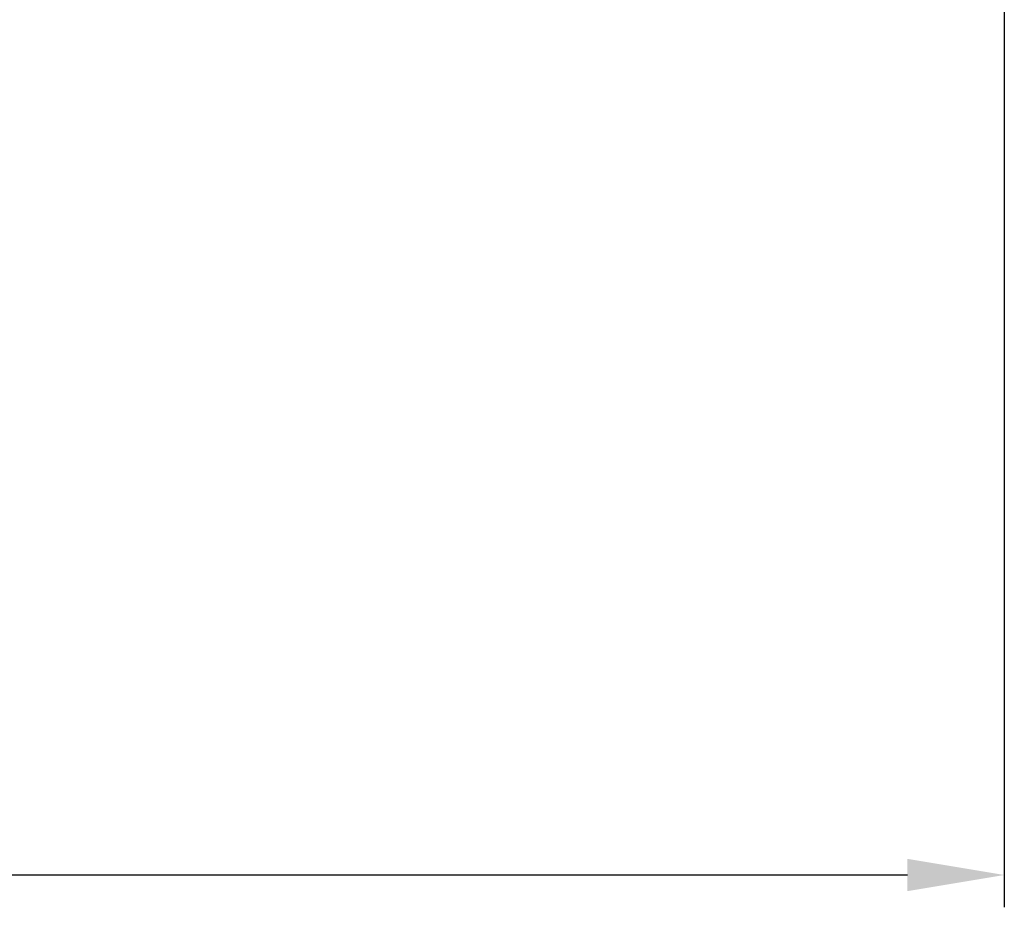
# Model space of a CAD drawing. Units: millimetres. Extents: x 5.3 to 21.6, y 4.7 to 19.2.
# Drawn here: x 16.3 to 20, y 4.7 to 8 of the extents above; entities that cross this region are included whole.
import ezdxf

# ---------------------------------------------------------------- set-up
doc = ezdxf.new("R2010")
doc.units = ezdxf.units.MM
doc.header["$LTSCALE"] = 120
doc.header["$PDSIZE"] = -1
doc.styles.get("Standard").update_dxf_attribs({"font": 'isocpeui.ttf'})
doc.dimstyles.new('ISO-25', dxfattribs={"dimtxt": 2.5, "dimasz": 2.5, "dimexe": 1.25, "dimexo": 0.625, "dimtad": 1, "dimtxsty": 'Standard', "dimcen": 2.5, "dimadec": 0, "dimazin": 0, "dimtfac": 1, "dimtmove": 0, "dimatfit": 3, "dimfxl": 1, "dimarcsym": 0})

# ---------------------------------------------------------------- blocks, each defined once
blk = doc.blocks.new('_D')
at = {"color": 0, "lineweight": -2, "transparency": 16777216}
for p, q in [((7.2055, 14.6133), (7.2055, 4.7411)), ((19.9923, 11.3852), (19.9923, 4.7411)), ((7.5655, 4.8611), (19.6323, 4.8611))]:
    blk.add_line(p, q, dxfattribs=at)
at = {"color": 0, "transparency": 16777216}
for points in [[(7.5655, 4.9211), (7.5655, 4.8011), (7.2055, 4.8611)], [(19.6323, 4.9211), (19.6323, 4.8011), (19.9923, 4.8611)]]:
    blk.add_solid(points, dxfattribs=at)
at = {"layer": 'Defpoints', "color": 0, "transparency": 16777216}
for p in [(7.2055, 14.6133), (19.9923, 11.3852), (19.9923, 4.8611)]:
    blk.add_point(p, dxfattribs=at)
at = {"color": 0, "transparency": 16777216, "insert": (13.5989, 5.3931), "char_height": 0.36, "attachment_point": 2}
blk.add_mtext('12,79м', dxfattribs=at)

msp = doc.modelspace()

# ---------------------------------------------------------------- dimensions: what is measured, and where the dimension line sits
at = {"color": 251, "true_color": 0x636466}
dim = msp.add_linear_dim(base=(19.9923, 4.8611), p1=(7.2055, 14.6133), p2=(19.9923, 11.3852), dimstyle='ISO-25', override={"dimtxt": 0.36, "dimasz": 0.36, "dimexe": 0.12, "dimexo": 0, "dimgap": 0.1, "dimzin": 1, "dimpost": 'м', "dimtdec": 3, "dimtzin": 1}, dxfattribs=at)
dim.commit()
dim.dimension.update_dxf_attribs({"geometry": '_D', "text_midpoint": (13.5989, 4.8611), "dimtype": 160})

doc.saveas('drawing.dxf')
